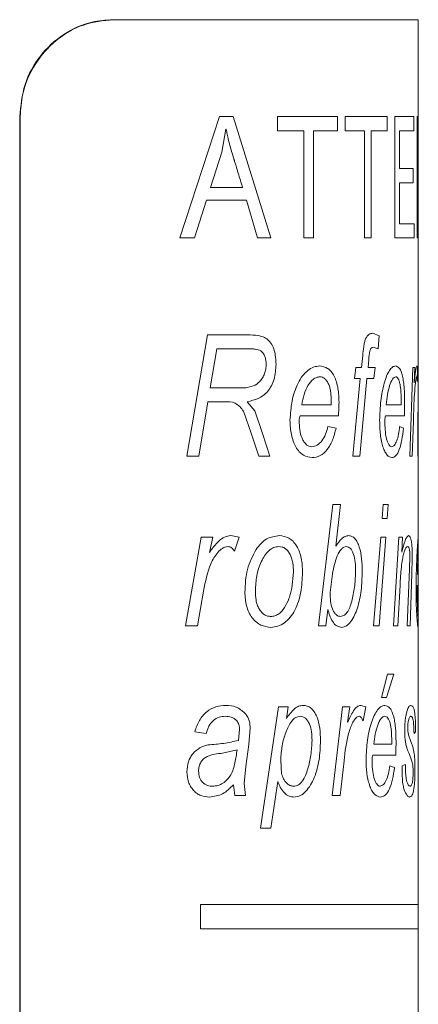
# Model space of a CAD drawing. Units: millimetres. Extents: x -573 to 944, y -1343 to 872.
# Drawn here: x 588 to 597, y -22 to -2 of the extents above; entities that cross this region are included whole.
import ezdxf

# ---------------------------------------------------------------- set-up
doc = ezdxf.new("R2010")
doc.units = ezdxf.units.MM

msp = doc.modelspace()

# ---------------------------------------------------------------- linework, layer by layer
at = {"color": 7, "linetype": 'Continuous', "lineweight": 15}
for p, q in [((590.352, -1.999), (590.362, -1.999)), ((590.362, -1.999), (596.648, -1.999)), ((596.648, -4.511), (596.648, -1.999)), ((588.434, -39.999), (588.434, -3.999)), ((588.444, -39.999), (588.444, -3.999)), ((596.648, -5.089), (596.648, -4.511)), ((596.648, -9.172), (596.648, -5.089)), ((596.648, -10.227), (596.648, -9.172)), ((596.648, -12.642), (596.648, -10.227)), ((596.648, -12.865), (596.648, -12.64)), ((596.648, -13.441), (596.648, -12.865)), ((596.648, -13.666), (596.648, -13.441)), ((596.648, -14.222), (596.648, -13.666)), ((596.648, -14.531), (596.648, -14.222)), ((596.648, -20.249), (596.648, -14.492)), ((596.648, -20.749), (596.648, -20.249)), ((596.648, -23.412), (596.648, -20.749))]:
    msp.add_line(p, q, dxfattribs=at)
at = {"color": 8, "linetype": 'Continuous', "lineweight": 0}
for p, q in [((588.444, -3.999), (588.434, -3.999)), ((591.737, -6.499), (592.55, -3.999)), ((592.55, -3.999), (592.832, -3.999)), ((592.832, -3.999), (593.608, -6.499)), ((593.747, -4.291), (593.747, -3.999)), ((593.747, -3.999), (594.98, -3.999)), ((594.98, -3.999), (594.98, -4.291)), ((595.142, -4.291), (595.142, -3.999)), ((595.142, -3.999), (596.005, -3.999)), ((596.005, -3.999), (596.005, -4.291)), ((596.167, -3.999), (596.556, -3.999)), ((596.167, -6.499), (596.167, -3.999)), ((596.556, -3.999), (596.556, -4.291)), ((596.625, -3.999), (596.642, -3.999)), ((596.625, -6.499), (596.625, -3.999)), ((596.642, -3.999), (596.633, -4.511)), ((592.684, -4.26), (592.601, -4.729)), ((592.684, -4.26), (592.69, -4.26)), ((593.747, -4.291), (594.289, -4.291)), ((594.289, -6.499), (594.289, -4.291)), ((594.491, -4.291), (594.491, -6.499)), ((594.491, -4.291), (594.98, -4.291)), ((595.142, -4.291), (595.537, -4.291)), ((595.537, -6.499), (595.537, -4.291)), ((595.679, -4.291), (595.679, -6.499)), ((595.679, -4.291), (596.005, -4.291)), ((596.26, -4.291), (596.26, -5.071)), ((596.26, -4.291), (596.556, -4.291)), ((596.632, -5.089), (596.642, -4.551)), ((596.642, -4.551), (596.642, -6.499)), ((596.642, -4.551), (596.642, -4.551)), ((592.601, -4.729), (592.369, -5.46)), ((596.26, -5.071), (596.543, -5.071)), ((596.543, -5.071), (596.543, -5.363)), ((592.369, -5.46), (593.027, -5.46)), ((596.26, -5.363), (596.26, -6.207)), ((596.26, -5.363), (596.543, -5.363)), ((592.286, -5.72), (592.033, -6.499)), ((592.286, -5.72), (593.106, -5.72)), ((593.337, -6.499), (593.106, -5.72)), ((596.26, -6.207), (596.565, -6.207)), ((596.565, -6.207), (596.565, -6.499)), ((591.737, -6.499), (592.033, -6.499)), ((593.337, -6.499), (593.608, -6.499)), ((594.289, -6.499), (594.491, -6.499)), ((595.537, -6.499), (595.679, -6.499)), ((596.167, -6.499), (596.565, -6.499)), ((596.625, -6.499), (596.642, -6.499)), ((591.88, -10.999), (592.305, -8.499)), ((592.305, -8.499), (593.127, -8.499)), ((595.709, -8.467), (595.845, -8.518)), ((595.845, -8.518), (595.823, -8.785)), ((592.494, -8.788), (592.362, -9.589)), ((592.494, -8.788), (593.162, -8.788)), ((595.48, -9.172), (595.502, -8.924)), ((595.823, -8.785), (595.718, -8.756)), ((595.626, -9.009), (595.612, -9.172)), ((595.33, -9.397), (595.361, -9.172)), ((595.361, -9.172), (595.48, -9.172)), ((595.612, -9.172), (595.761, -9.172)), ((595.761, -9.172), (595.734, -9.397)), ((596.474, -10.999), (596.537, -9.172)), ((596.537, -9.172), (596.576, -9.172)), ((596.576, -9.172), (596.565, -9.486)), ((596.621, -9.14), (596.634, -9.172)), ((596.634, -9.172), (596.627, -9.461)), ((596.638, -10.999), (596.648, -9.172)), ((596.648, -9.172), (596.648, -9.172)), ((595.298, -10.999), (595.453, -9.397)), ((595.33, -9.397), (595.453, -9.397)), ((595.587, -9.397), (595.44, -10.999)), ((595.587, -9.397), (595.734, -9.397)), ((592.362, -9.589), (592.752, -9.589)), ((592.752, -9.589), (593.093, -9.589)), ((592.314, -9.877), (592.125, -10.999)), ((592.314, -9.877), (592.648, -9.877)), ((593.123, -9.877), (593.278, -10.064)), ((594.246, -9.941), (594.854, -9.941)), ((594.854, -9.941), (594.855, -9.869)), ((595.987, -9.941), (596.296, -9.941)), ((596.296, -9.941), (596.296, -9.869)), ((593.201, -10.523), (593.047, -10.076)), ((593.278, -10.064), (593.437, -10.535)), ((594.215, -10.166), (595.001, -10.166)), ((595.97, -10.166), (596.361, -10.166)), ((596.546, -10.282), (596.524, -10.999)), ((596.648, -10.227), (596.647, -10.999)), ((593.364, -10.999), (593.201, -10.523)), ((593.437, -10.535), (593.591, -10.999)), ((594.787, -10.39), (594.954, -10.422)), ((596.264, -10.39), (596.341, -10.422)), ((591.88, -10.999), (592.125, -10.999)), ((593.364, -10.999), (593.591, -10.999)), ((595.298, -10.999), (595.44, -10.999)), ((596.474, -10.999), (596.524, -10.999)), ((596.638, -10.999), (596.647, -10.999)), ((594.591, -14.499), (594.888, -11.999)), ((594.888, -11.999), (595.048, -11.999)), ((595.048, -11.999), (594.946, -12.86)), ((595.902, -12.288), (595.924, -11.999)), ((595.924, -11.999), (596.028, -11.999)), ((596.028, -11.999), (596.008, -12.288)), ((595.902, -12.288), (596.008, -12.288)), ((591.852, -14.499), (592.174, -12.672)), ((592.174, -12.672), (592.413, -12.672)), ((592.413, -12.672), (592.342, -12.986)), ((592.784, -12.64), (592.958, -12.672)), ((592.958, -12.672), (592.861, -12.961)), ((595.724, -14.499), (595.873, -12.672)), ((595.98, -12.672), (595.841, -14.499)), ((595.873, -12.672), (595.98, -12.672)), ((596.136, -14.499), (596.246, -12.672)), ((596.246, -12.672), (596.324, -12.672)), ((596.324, -12.672), (596.307, -12.983)), ((596.469, -13.325), (596.476, -13.072)), ((596.525, -13.105), (596.518, -13.418)), ((594.04, -13.721), (594.076, -13.391)), ((596.42, -14.499), (596.469, -13.325)), ((594.878, -13.428), (594.837, -13.759)), ((596.518, -13.418), (596.477, -14.499)), ((596.63, -13.441), (596.648, -13.441)), ((592.223, -13.782), (592.099, -14.499)), ((594.837, -13.759), (594.83, -13.815)), ((596.271, -13.664), (596.224, -14.499)), ((596.627, -13.666), (596.648, -13.666)), ((594.787, -14.162), (594.744, -14.499)), ((591.852, -14.499), (592.099, -14.499)), ((594.591, -14.499), (594.744, -14.499)), ((595.724, -14.499), (595.841, -14.499)), ((596.136, -14.499), (596.224, -14.499)), ((596.42, -14.499), (596.477, -14.499)), ((596.648, -14.492), (596.645, -14.531)), ((595.888, -15.98), (596.015, -15.499)), ((596.141, -15.499), (595.993, -15.98)), ((596.015, -15.499), (596.141, -15.499)), ((595.888, -15.98), (595.993, -15.98)), ((593.399, -18.672), (593.764, -16.172)), ((593.764, -16.172), (593.965, -16.172)), ((593.965, -16.172), (593.929, -16.411)), ((594.875, -17.999), (595.085, -16.172)), ((595.085, -16.172), (595.237, -16.172)), ((595.237, -16.172), (595.192, -16.486)), ((595.463, -16.14), (595.566, -16.172)), ((595.566, -16.172), (595.509, -16.461)), ((592.942, -16.862), (592.965, -16.637)), ((593.183, -16.612), (593.156, -16.95)), ((592.279, -16.717), (592.041, -16.685)), ((596.446, -16.747), (596.496, -16.886)), ((596.593, -16.685), (596.56, -16.717)), ((593.156, -16.95), (593.093, -17.402)), ((595.73, -16.941), (596.1, -16.941)), ((596.1, -16.941), (596.1, -16.869)), ((592.913, -17.058), (592.611, -17.127)), ((595.709, -17.166), (596.182, -17.166)), ((593.093, -17.402), (593.062, -17.753)), ((593.812, -17.261), (593.832, -17.552)), ((595.117, -17.282), (595.036, -17.999)), ((596.061, -17.39), (596.156, -17.422)), ((596.313, -17.39), (596.382, -17.358)), ((592.864, -17.999), (592.841, -17.776)), ((593.062, -17.753), (593.086, -17.999)), ((593.751, -17.711), (593.61, -18.672)), ((592.864, -17.999), (593.086, -17.999)), ((594.875, -17.999), (595.036, -17.999)), ((593.399, -18.672), (593.61, -18.672)), ((592.163, -20.249), (596.648, -20.249)), ((592.163, -20.249), (592.163, -20.749)), ((592.163, -20.749), (596.648, -20.749))]:
    msp.add_line(p, q, dxfattribs=at)
at = {"color": 7, "linetype": 'Continuous', "lineweight": 15}
for points, knots in [([(588.434, -3.999), (588.456, -3.774), (588.499, -3.325), (588.835, -2.726), (589.323, -2.275), (589.861, -2.034), (590.209, -2.009), (590.352, -1.999)], [0, 0, 0, 0, 0.213795, 0.427599, 0.64104, 0.853078, 1, 1, 1, 1]), ([(590.362, -1.999), (590.154, -2.02), (589.737, -2.063), (589.163, -2.401), (588.723, -2.901), (588.48, -3.465), (588.455, -3.843), (588.444, -3.999)], [0, 0, 0, 0, 0.213551, 0.427217, 0.63881, 0.85128, 1, 1, 1, 1])]:
    msp.add_open_spline(points, degree=3, knots=knots, dxfattribs=at)
at = {"color": 8, "linetype": 'Continuous', "lineweight": 0}
for points, knots in [([(593.027, -5.46), (592.997, -5.361), (592.952, -5.213), (592.899, -5.04), (592.873, -4.954), (592.86, -4.91), (592.853, -4.888), (592.85, -4.877), (592.848, -4.872), (592.847, -4.869), (592.847, -4.867), (592.847, -4.867), (592.847, -4.866), (592.846, -4.866), (592.846, -4.866), (592.846, -4.866), (592.846, -4.866), (592.817, -4.767), (592.768, -4.62), (592.727, -4.448), (592.706, -4.345), (592.696, -4.293), (592.69, -4.26)], [0, 0, 0, 0, 0.250007, 0.374097, 0.436827, 0.468364, 0.484175, 0.492091, 0.496052, 0.498033, 0.499024, 0.499519, 0.499767, 0.499891, 0.499953, 0.499984, 0.499999, 0.500015, 0.750015, 0.874997, 0.920014, 1, 1, 1, 1]), ([(593.127, -8.499), (593.201, -8.501), (593.311, -8.504), (593.452, -8.537), (593.552, -8.591), (593.63, -8.691), (593.704, -8.861), (593.711, -9.01), (593.717, -9.109)], [0, 0, 0, 0, 0.250694, 0.376004, 0.500966, 0.625841, 0.750852, 1, 1, 1, 1]), ([(595.502, -8.924), (595.509, -8.864), (595.518, -8.773), (595.536, -8.656), (595.561, -8.579), (595.593, -8.522), (595.644, -8.473), (595.683, -8.47), (595.709, -8.467)], [0, 0, 0, 0, 0.250436, 0.375615, 0.500291, 0.626013, 0.750191, 1, 1, 1, 1]), ([(593.512, -9.103), (593.511, -9.076), (593.509, -9.021), (593.487, -8.942), (593.452, -8.875), (593.386, -8.81), (593.314, -8.797), (593.253, -8.79), (593.226, -8.789), (593.196, -8.788), (593.176, -8.788), (593.162, -8.788)], [0, 0, 0, 0, 0.1251208, 0.2501365, 0.3777097, 0.4999711, 0.7492176, 0.8165893, 0.8746091, 0.9176197, 1, 1, 1, 1]), ([(595.718, -8.756), (595.705, -8.758), (595.686, -8.761), (595.662, -8.792), (595.639, -8.87), (595.632, -8.947), (595.626, -9.009)], [0, 0, 0, 0, 0.249513, 0.374478, 0.499483, 1, 1, 1, 1]), ([(593.093, -9.589), (593.145, -9.58), (593.249, -9.562), (593.365, -9.485), (593.439, -9.39), (593.48, -9.304), (593.508, -9.206), (593.511, -9.137), (593.512, -9.103)], [0, 0, 0, 0, 0.252137, 0.501322, 0.624565, 0.751194, 0.875648, 1, 1, 1, 1]), ([(593.717, -9.109), (593.71, -9.213), (593.7, -9.37), (593.625, -9.551), (593.524, -9.704), (593.352, -9.823), (593.2, -9.859), (593.123, -9.877)], [0, 0, 0, 0, 0.249312, 0.374553, 0.499765, 0.749376, 1, 1, 1, 1]), ([(594.004, -10.264), (594.013, -10.128), (594.031, -9.855), (594.138, -9.543), (594.258, -9.34), (594.368, -9.227), (594.488, -9.153), (594.571, -9.145), (594.612, -9.14)], [0, 0, 0, 0, 0.249711, 0.499519, 0.62527, 0.749771, 0.874888, 1, 1, 1, 1]), ([(594.612, -9.14), (594.67, -9.148), (594.756, -9.16), (594.855, -9.252), (594.916, -9.348), (594.964, -9.467), (595.006, -9.647), (595.011, -9.795), (595.014, -9.892)], [0, 0, 0, 0, 0.249414, 0.373488, 0.4997, 0.623052, 0.750087, 1, 1, 1, 1]), ([(595.851, -10.264), (595.856, -10.128), (595.867, -9.855), (595.928, -9.543), (595.994, -9.34), (596.053, -9.227), (596.117, -9.153), (596.159, -9.145), (596.179, -9.14)], [0, 0, 0, 0, 0.249711, 0.499519, 0.62527, 0.749771, 0.874888, 1, 1, 1, 1]), ([(596.179, -9.14), (596.208, -9.148), (596.25, -9.16), (596.296, -9.252), (596.324, -9.348), (596.345, -9.467), (596.363, -9.647), (596.365, -9.795), (596.367, -9.892)], [0, 0, 0, 0, 0.249414, 0.373488, 0.4997, 0.623052, 0.750087, 1, 1, 1, 1]), ([(596.565, -9.486), (596.575, -9.403), (596.588, -9.279), (596.607, -9.159), (596.616, -9.147), (596.621, -9.14)], [0, 0, 0, 0, 0.500449, 0.750489, 1, 1, 1, 1]), ([(594.617, -9.365), (594.594, -9.367), (594.55, -9.371), (594.463, -9.423), (594.369, -9.537), (594.29, -9.728), (594.261, -9.87), (594.246, -9.941)], [0, 0, 0, 0, 0.1251256, 0.2502462, 0.4996451, 0.7495501, 1, 1, 1, 1]), ([(594.855, -9.869), (594.853, -9.808), (594.851, -9.715), (594.829, -9.598), (594.803, -9.518), (594.767, -9.451), (594.722, -9.4), (594.671, -9.369), (594.635, -9.366), (594.617, -9.365)], [0, 0, 0, 0, 0.249962, 0.378854, 0.500061, 0.626621, 0.749993, 0.874967, 1, 1, 1, 1]), ([(596.182, -9.365), (596.17, -9.367), (596.148, -9.371), (596.104, -9.423), (596.054, -9.537), (596.011, -9.728), (595.995, -9.87), (595.987, -9.941)], [0, 0, 0, 0, 0.125126, 0.250246, 0.499645, 0.74955, 1, 1, 1, 1]), ([(596.296, -9.869), (596.295, -9.808), (596.294, -9.715), (596.284, -9.598), (596.272, -9.518), (596.255, -9.451), (596.234, -9.4), (596.209, -9.369), (596.191, -9.366), (596.182, -9.365)], [0, 0, 0, 0, 0.249962, 0.378854, 0.500061, 0.626621, 0.749993, 0.874967, 1, 1, 1, 1]), ([(596.615, -9.365), (596.613, -9.367), (596.609, -9.371), (596.6, -9.41), (596.586, -9.513), (596.562, -9.797), (596.552, -10.088), (596.546, -10.282)], [0, 0, 0, 0, 0.0625378, 0.1251492, 0.2502619, 0.499682, 1, 1, 1, 1]), ([(596.627, -9.461), (596.626, -9.436), (596.623, -9.398), (596.619, -9.369), (596.616, -9.366), (596.615, -9.365)], [0, 0, 0, 0, 0.499431, 0.749576, 1, 1, 1, 1]), ([(593.047, -10.076), (593.022, -10.042), (592.971, -9.974), (592.84, -9.876), (592.725, -9.877), (592.648, -9.877)], [0, 0, 0, 0, 0.250572, 0.500204, 1, 1, 1, 1]), ([(595.014, -9.892), (595.014, -9.938), (595.012, -10.03), (595.005, -10.12), (595.001, -10.166)], [0, 0, 0, 0, 0.499997, 1, 1, 1, 1]), ([(596.367, -9.892), (596.367, -9.938), (596.366, -10.03), (596.363, -10.12), (596.361, -10.166)], [0, 0, 0, 0, 0.499997, 1, 1, 1, 1]), ([(594.46, -11.031), (594.399, -11.021), (594.307, -11.006), (594.194, -10.913), (594.123, -10.815), (594.067, -10.694), (594.016, -10.512), (594.009, -10.363), (594.004, -10.264)], [0, 0, 0, 0, 0.249328, 0.374539, 0.499654, 0.621257, 0.750051, 1, 1, 1, 1]), ([(594.215, -10.166), (594.209, -10.181), (594.198, -10.212), (594.195, -10.247), (594.194, -10.265)], [0, 0, 0, 0, 0.500788, 1, 1, 1, 1]), ([(594.194, -10.265), (594.196, -10.329), (594.199, -10.455), (594.237, -10.608), (594.29, -10.705), (594.338, -10.764), (594.395, -10.801), (594.434, -10.805), (594.453, -10.807)], [0, 0, 0, 0, 0.250309, 0.499709, 0.624655, 0.752638, 0.874836, 1, 1, 1, 1]), ([(596.102, -11.031), (596.069, -11.021), (596.021, -11.006), (595.959, -10.913), (595.919, -10.815), (595.887, -10.694), (595.858, -10.512), (595.854, -10.363), (595.851, -10.264)], [0, 0, 0, 0, 0.249328, 0.374539, 0.499654, 0.621257, 0.750051, 1, 1, 1, 1]), ([(595.97, -10.166), (595.967, -10.181), (595.961, -10.212), (595.959, -10.247), (595.959, -10.265)], [0, 0, 0, 0, 0.5007881, 1, 1, 1, 1]), ([(595.959, -10.265), (595.96, -10.329), (595.961, -10.455), (595.982, -10.608), (596.011, -10.705), (596.037, -10.764), (596.067, -10.801), (596.088, -10.805), (596.098, -10.807)], [0, 0, 0, 0, 0.2503085, 0.4997092, 0.6246551, 0.7526376, 0.8748364, 1, 1, 1, 1]), ([(594.453, -10.807), (594.491, -10.799), (594.566, -10.785), (594.663, -10.689), (594.74, -10.556), (594.771, -10.445), (594.787, -10.39)], [0, 0, 0, 0, 0.249503, 0.499601, 0.75054, 1, 1, 1, 1]), ([(594.954, -10.422), (594.933, -10.506), (594.891, -10.676), (594.775, -10.87), (594.63, -11.01), (594.517, -11.024), (594.46, -11.031)], [0, 0, 0, 0, 0.246663, 0.500117, 0.749949, 1, 1, 1, 1]), ([(596.098, -10.807), (596.118, -10.799), (596.157, -10.785), (596.205, -10.689), (596.242, -10.556), (596.257, -10.445), (596.264, -10.39)], [0, 0, 0, 0, 0.2495029, 0.4996014, 0.7505403, 1, 1, 1, 1]), ([(596.341, -10.422), (596.331, -10.506), (596.313, -10.676), (596.259, -10.87), (596.189, -11.01), (596.131, -11.024), (596.102, -11.031)], [0, 0, 0, 0, 0.246663, 0.500117, 0.749949, 1, 1, 1, 1]), ([(592.342, -12.986), (592.404, -12.903), (592.496, -12.779), (592.652, -12.659), (592.74, -12.647), (592.784, -12.64)], [0, 0, 0, 0, 0.5004488, 0.7504889, 1, 1, 1, 1]), ([(593.305, -12.927), (593.337, -12.882), (593.403, -12.794), (593.563, -12.669), (593.695, -12.652), (593.783, -12.64)], [0, 0, 0, 0, 0.250624, 0.501108, 1, 1, 1, 1]), ([(593.783, -12.64), (593.851, -12.648), (593.952, -12.66), (594.069, -12.753), (594.143, -12.849), (594.2, -12.969), (594.253, -13.149), (594.259, -13.298), (594.263, -13.396)], [0, 0, 0, 0, 0.249441, 0.37375, 0.499743, 0.624899, 0.750107, 1, 1, 1, 1]), ([(594.946, -12.86), (594.987, -12.802), (595.047, -12.714), (595.141, -12.65), (595.188, -12.643), (595.212, -12.64)], [0, 0, 0, 0, 0.499898, 0.749974, 1, 1, 1, 1]), ([(595.212, -12.64), (595.235, -12.643), (595.279, -12.648), (595.341, -12.696), (595.393, -12.773), (595.448, -12.906), (595.488, -13.115), (595.491, -13.291), (595.493, -13.379)], [0, 0, 0, 0, 0.125143, 0.250144, 0.375025, 0.500421, 0.749667, 1, 1, 1, 1]), ([(596.307, -12.983), (596.329, -12.897), (596.362, -12.768), (596.411, -12.657), (596.436, -12.646), (596.448, -12.64)], [0, 0, 0, 0, 0.5001443, 0.7502281, 1, 1, 1, 1]), ([(596.448, -12.64), (596.46, -12.645), (596.477, -12.651), (596.496, -12.708), (596.507, -12.768), (596.516, -12.841), (596.524, -12.953), (596.525, -13.044), (596.525, -13.105)], [0, 0, 0, 0, 0.2495646, 0.3762288, 0.4998385, 0.6230059, 0.7501489, 1, 1, 1, 1]), ([(596.602, -13.764), (596.604, -13.628), (596.606, -13.355), (596.62, -13.043), (596.632, -12.84), (596.64, -12.727), (596.646, -12.653), (596.647, -12.645), (596.648, -12.64)], [0, 0, 0, 0, 0.2497113, 0.4995189, 0.6252703, 0.7497713, 0.8748881, 1, 1, 1, 1]), ([(592.726, -12.865), (592.706, -12.867), (592.667, -12.871), (592.595, -12.91), (592.483, -13.013), (592.314, -13.297), (592.26, -13.588), (592.223, -13.782)], [0, 0, 0, 0, 0.062538, 0.125149, 0.250262, 0.499682, 1, 1, 1, 1]), ([(592.861, -12.961), (592.843, -12.936), (592.815, -12.898), (592.766, -12.869), (592.739, -12.866), (592.726, -12.865)], [0, 0, 0, 0, 0.499431, 0.749576, 1, 1, 1, 1]), ([(593.074, -13.804), (593.082, -13.643), (593.097, -13.321), (593.236, -13.058), (593.305, -12.927)], [0, 0, 0, 0, 0.5006463, 1, 1, 1, 1]), ([(593.776, -12.865), (593.739, -12.868), (593.666, -12.876), (593.564, -12.947), (593.479, -13.051), (593.385, -13.216), (593.31, -13.464), (593.297, -13.672), (593.29, -13.777)], [0, 0, 0, 0, 0.12499, 0.249914, 0.375013, 0.500209, 0.749827, 1, 1, 1, 1]), ([(594.076, -13.391), (594.073, -13.326), (594.07, -13.228), (594.04, -13.106), (594.006, -13.023), (593.961, -12.954), (593.906, -12.901), (593.843, -12.87), (593.798, -12.866), (593.776, -12.865)], [0, 0, 0, 0, 0.2498618, 0.3802744, 0.4999486, 0.6261176, 0.7499905, 0.8749727, 1, 1, 1, 1]), ([(595.167, -12.865), (595.149, -12.867), (595.113, -12.873), (595.045, -12.93), (594.946, -13.099), (594.905, -13.297), (594.878, -13.428)], [0, 0, 0, 0, 0.124848, 0.249581, 0.500192, 1, 1, 1, 1]), ([(595.356, -13.363), (595.355, -13.304), (595.353, -13.188), (595.326, -13.048), (595.288, -12.958), (595.253, -12.904), (595.212, -12.87), (595.182, -12.866), (595.167, -12.865)], [0, 0, 0, 0, 0.250279, 0.499613, 0.624348, 0.750777, 0.874898, 1, 1, 1, 1]), ([(596.43, -12.865), (596.42, -12.868), (596.4, -12.875), (596.37, -12.933), (596.343, -13.019), (596.318, -13.138), (596.298, -13.294), (596.282, -13.475), (596.274, -13.601), (596.271, -13.664)], [0, 0, 0, 0, 0.124869, 0.249689, 0.374654, 0.499586, 0.660099, 0.831614, 1, 1, 1, 1]), ([(596.476, -13.072), (596.475, -13.043), (596.474, -12.998), (596.469, -12.946), (596.463, -12.914), (596.456, -12.89), (596.445, -12.868), (596.436, -12.866), (596.43, -12.865)], [0, 0, 0, 0, 0.24933, 0.374101, 0.499664, 0.620784, 0.749958, 1, 1, 1, 1]), ([(596.648, -12.865), (596.648, -12.867), (596.648, -12.871), (596.645, -12.923), (596.64, -13.037), (596.634, -13.228), (596.632, -13.37), (596.63, -13.441)], [0, 0, 0, 0, 0.125126, 0.250246, 0.499645, 0.74955, 1, 1, 1, 1]), ([(594.263, -13.396), (594.256, -13.535), (594.242, -13.811), (594.14, -14.129), (594.012, -14.33), (593.893, -14.441), (593.758, -14.517), (593.66, -14.527), (593.611, -14.531)], [0, 0, 0, 0, 0.24991, 0.499389, 0.622315, 0.749698, 0.874872, 1, 1, 1, 1]), ([(595.045, -14.307), (595.072, -14.301), (595.127, -14.29), (595.196, -14.208), (595.249, -14.095), (595.3, -13.915), (595.343, -13.67), (595.352, -13.465), (595.356, -13.363)], [0, 0, 0, 0, 0.124673, 0.249456, 0.372766, 0.499602, 0.749912, 1, 1, 1, 1]), ([(595.493, -13.379), (595.489, -13.511), (595.48, -13.774), (595.403, -14.14), (595.292, -14.384), (595.173, -14.509), (595.104, -14.524), (595.069, -14.531)], [0, 0, 0, 0, 0.250273, 0.500411, 0.749862, 0.875571, 1, 1, 1, 1]), ([(593.611, -14.531), (593.542, -14.523), (593.437, -14.51), (593.309, -14.425), (593.222, -14.337), (593.154, -14.222), (593.088, -14.047), (593.08, -13.901), (593.074, -13.804)], [0, 0, 0, 0, 0.249611, 0.374841, 0.500017, 0.625174, 0.750362, 1, 1, 1, 1]), ([(593.29, -13.777), (593.292, -13.842), (593.295, -13.941), (593.327, -14.065), (593.364, -14.15), (593.414, -14.219), (593.474, -14.271), (593.541, -14.302), (593.587, -14.305), (593.61, -14.307)], [0, 0, 0, 0, 0.249989, 0.379069, 0.500053, 0.626549, 0.74988, 0.875494, 1, 1, 1, 1]), ([(593.61, -14.307), (593.637, -14.304), (593.691, -14.299), (593.793, -14.247), (593.898, -14.127), (593.973, -13.969), (594.016, -13.831), (594.032, -13.758), (594.04, -13.721)], [0, 0, 0, 0, 0.125083, 0.250229, 0.499432, 0.749382, 0.874664, 1, 1, 1, 1]), ([(596.645, -14.531), (596.641, -14.521), (596.636, -14.506), (596.626, -14.413), (596.618, -14.315), (596.611, -14.194), (596.604, -14.012), (596.603, -13.863), (596.602, -13.764)], [0, 0, 0, 0, 0.249328, 0.374539, 0.499654, 0.621257, 0.750051, 1, 1, 1, 1]), ([(596.627, -13.666), (596.627, -13.681), (596.626, -13.712), (596.626, -13.747), (596.625, -13.765)], [0, 0, 0, 0, 0.500788, 1, 1, 1, 1]), ([(596.625, -13.765), (596.626, -13.829), (596.626, -13.955), (596.63, -14.108), (596.634, -14.205), (596.638, -14.264), (596.642, -14.301), (596.643, -14.305), (596.644, -14.307)], [0, 0, 0, 0, 0.250309, 0.499709, 0.624655, 0.752638, 0.874836, 1, 1, 1, 1]), ([(594.83, -13.815), (594.831, -13.873), (594.834, -13.991), (594.867, -14.132), (594.911, -14.22), (594.952, -14.27), (594.997, -14.302), (595.029, -14.305), (595.045, -14.307)], [0, 0, 0, 0, 0.250231, 0.499498, 0.625593, 0.751364, 0.87461, 1, 1, 1, 1]), ([(595.069, -14.531), (595.039, -14.527), (594.979, -14.518), (594.894, -14.44), (594.839, -14.336), (594.806, -14.24), (594.793, -14.188), (594.787, -14.162)], [0, 0, 0, 0, 0.249899, 0.499478, 0.74926, 0.874588, 1, 1, 1, 1]), ([(596.644, -14.307), (596.646, -14.301), (596.648, -14.293), (596.648, -14.241), (596.648, -14.222)], [0, 0, 0, 0, 0.639951, 1, 1, 1, 1]), ([(592.041, -16.685), (592.069, -16.605), (592.125, -16.446), (592.281, -16.261), (592.476, -16.154), (592.613, -16.145), (592.682, -16.14)], [0, 0, 0, 0, 0.250173, 0.499842, 0.749585, 1, 1, 1, 1]), ([(592.682, -16.14), (592.754, -16.144), (592.898, -16.152), (593.016, -16.251), (593.075, -16.301)], [0, 0, 0, 0, 0.5010992, 1, 1, 1, 1]), ([(593.929, -16.411), (593.979, -16.341), (594.055, -16.236), (594.179, -16.151), (594.244, -16.144), (594.277, -16.14)], [0, 0, 0, 0, 0.500079, 0.750065, 1, 1, 1, 1]), ([(594.277, -16.14), (594.305, -16.143), (594.36, -16.147), (594.437, -16.194), (594.503, -16.269), (594.574, -16.399), (594.625, -16.607), (594.63, -16.781), (594.632, -16.868)], [0, 0, 0, 0, 0.125155, 0.250223, 0.373648, 0.500517, 0.749768, 1, 1, 1, 1]), ([(595.192, -16.486), (595.231, -16.403), (595.288, -16.279), (595.384, -16.159), (595.437, -16.147), (595.463, -16.14)], [0, 0, 0, 0, 0.500449, 0.750489, 1, 1, 1, 1]), ([(595.571, -17.264), (595.577, -17.128), (595.589, -16.855), (595.66, -16.543), (595.738, -16.34), (595.807, -16.227), (595.883, -16.153), (595.933, -16.145), (595.958, -16.14)], [0, 0, 0, 0, 0.249711, 0.499519, 0.62527, 0.749771, 0.874888, 1, 1, 1, 1]), ([(595.958, -16.14), (595.992, -16.148), (596.044, -16.16), (596.1, -16.252), (596.135, -16.348), (596.162, -16.467), (596.185, -16.647), (596.188, -16.795), (596.189, -16.892)], [0, 0, 0, 0, 0.249414, 0.373488, 0.4997, 0.623052, 0.750087, 1, 1, 1, 1]), ([(596.368, -16.66), (596.368, -16.621), (596.369, -16.543), (596.379, -16.434), (596.395, -16.34), (596.419, -16.234), (596.456, -16.152), (596.484, -16.144), (596.497, -16.14)], [0, 0, 0, 0, 0.12467, 0.251013, 0.374465, 0.50059, 0.749776, 1, 1, 1, 1]), ([(596.497, -16.14), (596.511, -16.144), (596.538, -16.151), (596.565, -16.229), (596.58, -16.339), (596.588, -16.442), (596.592, -16.56), (596.593, -16.643), (596.593, -16.685)], [0, 0, 0, 0, 0.250335, 0.499557, 0.624672, 0.749707, 0.87479, 1, 1, 1, 1]), ([(592.668, -16.365), (592.625, -16.368), (592.54, -16.374), (592.419, -16.445), (592.344, -16.546), (592.301, -16.641), (592.286, -16.692), (592.279, -16.717)], [0, 0, 0, 0, 0.250185, 0.499592, 0.749226, 0.874564, 1, 1, 1, 1]), ([(592.906, -16.456), (592.889, -16.44), (592.856, -16.408), (592.775, -16.372), (592.711, -16.368), (592.668, -16.365)], [0, 0, 0, 0, 0.249959, 0.500136, 1, 1, 1, 1]), ([(593.075, -16.301), (593.091, -16.321), (593.124, -16.361), (593.159, -16.439), (593.18, -16.524), (593.182, -16.583), (593.183, -16.612)], [0, 0, 0, 0, 0.250118, 0.500065, 0.752953, 1, 1, 1, 1]), ([(594.215, -16.365), (594.184, -16.37), (594.12, -16.38), (594.008, -16.49), (593.91, -16.693), (593.836, -16.968), (593.82, -17.164), (593.812, -17.261)], [0, 0, 0, 0, 0.124756, 0.249714, 0.499284, 0.749758, 1, 1, 1, 1]), ([(594.458, -16.863), (594.456, -16.804), (594.453, -16.687), (594.418, -16.546), (594.37, -16.456), (594.325, -16.404), (594.272, -16.37), (594.234, -16.366), (594.215, -16.365)], [0, 0, 0, 0, 0.250241, 0.499587, 0.62689, 0.749879, 0.874921, 1, 1, 1, 1]), ([(595.428, -16.365), (595.417, -16.367), (595.393, -16.371), (595.349, -16.41), (595.281, -16.513), (595.175, -16.797), (595.14, -17.088), (595.117, -17.282)], [0, 0, 0, 0, 0.062538, 0.125149, 0.250262, 0.499682, 1, 1, 1, 1]), ([(595.509, -16.461), (595.498, -16.436), (595.482, -16.398), (595.453, -16.369), (595.436, -16.366), (595.428, -16.365)], [0, 0, 0, 0, 0.499431, 0.749576, 1, 1, 1, 1]), ([(595.961, -16.365), (595.947, -16.367), (595.92, -16.371), (595.867, -16.423), (595.808, -16.537), (595.758, -16.728), (595.739, -16.87), (595.73, -16.941)], [0, 0, 0, 0, 0.1251256, 0.2502462, 0.4996451, 0.7495501, 1, 1, 1, 1]), ([(596.1, -16.869), (596.1, -16.808), (596.098, -16.715), (596.086, -16.598), (596.07, -16.518), (596.05, -16.451), (596.024, -16.4), (595.993, -16.369), (595.972, -16.366), (595.961, -16.365)], [0, 0, 0, 0, 0.249962, 0.378854, 0.500061, 0.626621, 0.749993, 0.874967, 1, 1, 1, 1]), ([(596.495, -16.365), (596.488, -16.366), (596.475, -16.369), (596.458, -16.403), (596.445, -16.448), (596.438, -16.491), (596.432, -16.54), (596.431, -16.578), (596.431, -16.596)], [0, 0, 0, 0, 0.2502757, 0.4998218, 0.6291853, 0.7514877, 0.8770838, 1, 1, 1, 1]), ([(596.56, -16.717), (596.559, -16.665), (596.557, -16.587), (596.55, -16.499), (596.542, -16.444), (596.532, -16.405), (596.517, -16.371), (596.503, -16.367), (596.495, -16.365)], [0, 0, 0, 0, 0.249172, 0.373179, 0.499401, 0.624539, 0.749743, 1, 1, 1, 1]), ([(592.965, -16.637), (592.962, -16.603), (592.959, -16.552), (592.934, -16.492), (592.915, -16.468), (592.906, -16.456)], [0, 0, 0, 0, 0.498866, 0.749268, 1, 1, 1, 1]), ([(596.431, -16.596), (596.431, -16.611), (596.431, -16.64), (596.435, -16.681), (596.44, -16.718), (596.444, -16.737), (596.446, -16.747)], [0, 0, 0, 0, 0.250109, 0.499843, 0.749713, 1, 1, 1, 1]), ([(596.419, -17.039), (596.412, -17.017), (596.398, -16.974), (596.381, -16.884), (596.372, -16.794), (596.368, -16.718), (596.368, -16.679), (596.368, -16.66)], [0, 0, 0, 0, 0.25027, 0.500106, 0.749601, 0.874764, 1, 1, 1, 1]), ([(591.88, -17.51), (591.885, -17.44), (591.892, -17.335), (591.949, -17.213), (592.022, -17.105), (592.145, -17.006), (592.255, -16.973), (592.31, -16.956)], [0, 0, 0, 0, 0.249525, 0.374784, 0.500087, 0.749633, 1, 1, 1, 1]), ([(592.31, -16.956), (592.419, -16.948), (592.636, -16.931), (592.84, -16.885), (592.942, -16.862)], [0, 0, 0, 0, 0.500826, 1, 1, 1, 1]), ([(594.078, -17.807), (594.112, -17.802), (594.179, -17.791), (594.291, -17.675), (594.376, -17.455), (594.444, -17.168), (594.453, -16.965), (594.458, -16.863)], [0, 0, 0, 0, 0.1248188, 0.2496511, 0.4990388, 0.7495968, 1, 1, 1, 1]), ([(594.632, -16.868), (594.627, -17.001), (594.616, -17.268), (594.515, -17.64), (594.37, -17.884), (594.218, -18.012), (594.13, -18.025), (594.086, -18.031)], [0, 0, 0, 0, 0.250246, 0.500406, 0.749902, 0.87501, 1, 1, 1, 1]), ([(596.189, -16.892), (596.189, -16.938), (596.188, -17.03), (596.184, -17.12), (596.182, -17.166)], [0, 0, 0, 0, 0.499997, 1, 1, 1, 1]), ([(596.533, -17.371), (596.525, -17.335), (596.511, -17.263), (596.473, -17.17), (596.44, -17.092), (596.419, -17.039)], [0, 0, 0, 0, 0.24924, 0.499556, 1, 1, 1, 1]), ([(596.496, -16.886), (596.504, -16.909), (596.522, -16.957), (596.545, -17.031), (596.557, -17.101), (596.563, -17.134)], [0, 0, 0, 0, 0.32418, 0.679929, 1, 1, 1, 1]), ([(592.611, -17.127), (592.505, -17.137), (592.37, -17.149), (592.223, -17.237), (592.165, -17.309), (592.135, -17.383), (592.122, -17.447), (592.121, -17.48), (592.121, -17.497)], [0, 0, 0, 0, 0.500184, 0.630505, 0.749869, 0.874763, 0.937357, 1, 1, 1, 1]), ([(592.409, -17.807), (592.446, -17.804), (592.519, -17.798), (592.622, -17.747), (592.714, -17.675), (592.812, -17.541), (592.878, -17.325), (592.901, -17.147), (592.913, -17.058)], [0, 0, 0, 0, 0.125077, 0.250145, 0.377607, 0.500178, 0.74954, 1, 1, 1, 1]), ([(595.709, -17.166), (595.706, -17.181), (595.699, -17.212), (595.697, -17.247), (595.696, -17.265)], [0, 0, 0, 0, 0.500788, 1, 1, 1, 1]), ([(596.563, -17.134), (596.568, -17.185), (596.578, -17.286), (596.579, -17.415), (596.579, -17.48)], [0, 0, 0, 0, 0.499831, 1, 1, 1, 1]), ([(595.865, -18.031), (595.826, -18.021), (595.769, -18.006), (595.696, -17.913), (595.65, -17.815), (595.613, -17.694), (595.579, -17.512), (595.574, -17.363), (595.571, -17.264)], [0, 0, 0, 0, 0.249328, 0.374539, 0.499654, 0.621257, 0.750051, 1, 1, 1, 1]), ([(595.696, -17.265), (595.697, -17.329), (595.7, -17.455), (595.724, -17.608), (595.758, -17.705), (595.789, -17.764), (595.824, -17.801), (595.848, -17.805), (595.861, -17.807)], [0, 0, 0, 0, 0.250309, 0.499709, 0.624655, 0.752638, 0.874836, 1, 1, 1, 1]), ([(595.861, -17.807), (595.884, -17.799), (595.93, -17.785), (595.989, -17.689), (596.034, -17.556), (596.052, -17.445), (596.061, -17.39)], [0, 0, 0, 0, 0.249503, 0.499601, 0.75054, 1, 1, 1, 1]), ([(596.156, -17.422), (596.145, -17.506), (596.121, -17.676), (596.055, -17.87), (595.97, -18.01), (595.9, -18.024), (595.865, -18.031)], [0, 0, 0, 0, 0.246663, 0.500117, 0.749949, 1, 1, 1, 1]), ([(596.359, -17.88), (596.35, -17.851), (596.333, -17.792), (596.312, -17.622), (596.313, -17.483), (596.313, -17.39)], [0, 0, 0, 0, 0.250321, 0.500664, 1, 1, 1, 1]), ([(596.382, -17.358), (596.383, -17.419), (596.384, -17.51), (596.394, -17.625), (596.407, -17.694), (596.423, -17.747), (596.446, -17.796), (596.463, -17.802), (596.475, -17.807)], [0, 0, 0, 0, 0.249961, 0.374971, 0.499894, 0.620812, 0.750232, 1, 1, 1, 1]), ([(596.542, -17.526), (596.542, -17.498), (596.541, -17.44), (596.535, -17.394), (596.533, -17.371)], [0, 0, 0, 0, 0.499339, 1, 1, 1, 1]), ([(592.343, -18.031), (592.284, -18.026), (592.196, -18.019), (592.087, -17.959), (592.014, -17.896), (591.954, -17.816), (591.894, -17.69), (591.885, -17.582), (591.88, -17.51)], [0, 0, 0, 0, 0.249865, 0.375075, 0.500284, 0.625693, 0.750746, 1, 1, 1, 1]), ([(592.121, -17.497), (592.124, -17.541), (592.13, -17.608), (592.168, -17.685), (592.205, -17.732), (592.251, -17.769), (592.302, -17.792), (592.356, -17.805), (592.391, -17.806), (592.409, -17.807)], [0, 0, 0, 0, 0.248943, 0.373932, 0.499175, 0.619696, 0.74941, 0.874645, 1, 1, 1, 1]), ([(593.832, -17.552), (593.844, -17.588), (593.867, -17.66), (593.927, -17.743), (594, -17.798), (594.052, -17.804), (594.078, -17.807)], [0, 0, 0, 0, 0.249689, 0.500854, 0.750381, 1, 1, 1, 1]), ([(596.579, -17.48), (596.579, -17.522), (596.578, -17.607), (596.572, -17.724), (596.562, -17.828), (596.545, -17.933), (596.515, -18.018), (596.485, -18.027), (596.47, -18.031)], [0, 0, 0, 0, 0.124977, 0.250078, 0.375155, 0.500252, 0.749794, 1, 1, 1, 1]), ([(596.475, -17.807), (596.483, -17.805), (596.5, -17.802), (596.518, -17.766), (596.53, -17.711), (596.536, -17.659), (596.541, -17.596), (596.542, -17.55), (596.542, -17.526)], [0, 0, 0, 0, 0.250354, 0.499869, 0.625915, 0.750123, 0.874964, 1, 1, 1, 1]), ([(592.841, -17.776), (592.769, -17.849), (592.625, -17.994), (592.437, -18.019), (592.343, -18.031)], [0, 0, 0, 0, 0.500846, 1, 1, 1, 1]), ([(594.086, -18.031), (594.052, -18.028), (593.983, -18.02), (593.886, -17.95), (593.821, -17.861), (593.778, -17.778), (593.76, -17.733), (593.751, -17.711)], [0, 0, 0, 0, 0.2498798, 0.4995011, 0.7494088, 0.8746753, 1, 1, 1, 1]), ([(596.47, -18.031), (596.452, -18.027), (596.416, -18.017), (596.378, -17.926), (596.359, -17.88)], [0, 0, 0, 0, 0.5005, 1, 1, 1, 1])]:
    msp.add_open_spline(points, degree=3, knots=knots, dxfattribs=at)

doc.saveas('drawing.dxf')
